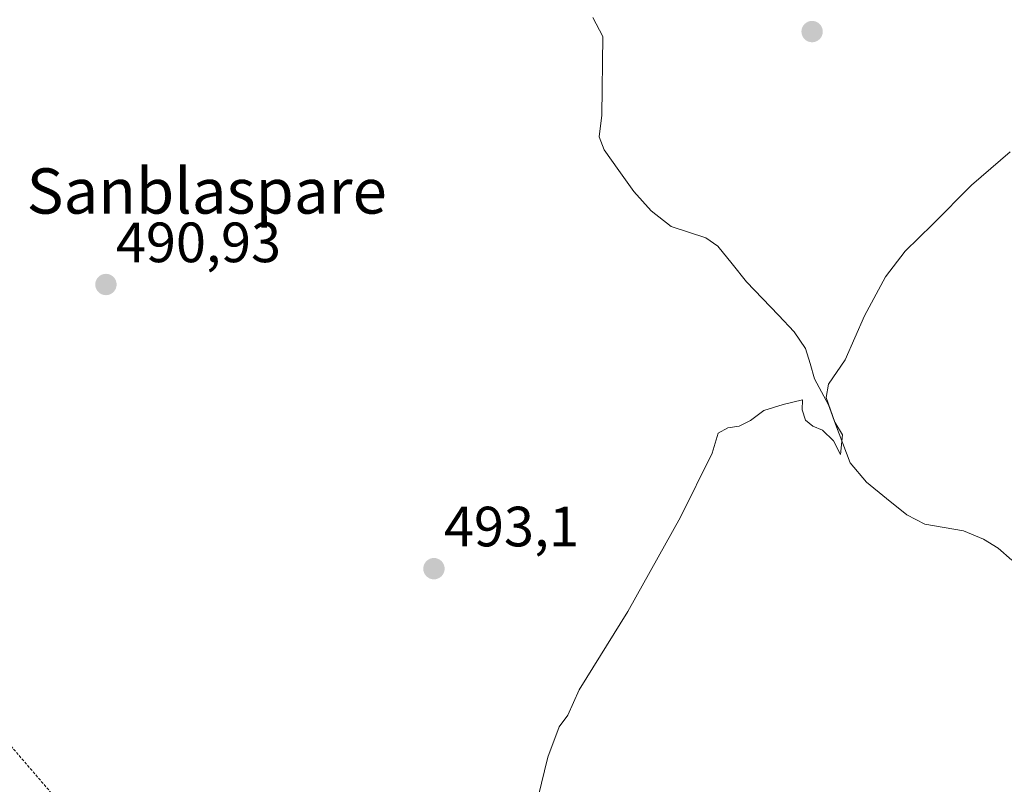
# Model space of a CAD drawing. Units: metres. Extents: x 617326 to 620768, y 4750254 to 4752627.
# Drawn here: x 618567 to 618741, y 4750518 to 4750653 of the extents above; entities that cross this region are included whole.
import ezdxf
from ezdxf.enums import TextEntityAlignment as Align

# ---------------------------------------------------------------- set-up
doc = ezdxf.new("R2010")
doc.units = ezdxf.units.M
doc.header["$MEASUREMENT"] = 0
doc.linetypes.add('TRAZOS', pattern=[0.75, 0.5, -0.25])
for name, color, linetype, lineweight in [('Alambrada', 19, 'TRAZOS', 0), ('Carátula', 7, 'Continuous', 5), ('Corriente natural lineal', 142, 'Continuous', 13), ('Curva de nivel normal', 36, 'Continuous', 0), ('Punto de cota en terreno', 7, 'Continuous', 0), ('Rótulo de punto de cota en terreno', 19, 'Continuous', 0), ('Texto cartográfico', 19, 'Continuous', 0)]:
    doc.layers.add(name, color=color, linetype=linetype, lineweight=lineweight)
doc.styles.add('Arial', font='txt', dxfattribs={"height": 0.2})

# ---------------------------------------------------------------- blocks, each defined once
blk = doc.blocks.new('*U212')
at = {"layer": 'Curva de nivel normal', "color": 36, "linetype": 'Continuous', "lineweight": 0}
blk.add_polyline3d([(618742.38, 4750629.4, 495), (618735.53, 4750623.51, 495), (618728.66, 4750616.54, 495), (618723.83, 4750611.87, 495), (618720.37, 4750607.35, 495), (618716.65, 4750600.45, 495), (618713.22, 4750592.68, 495), (618710.28, 4750588.37, 495), (618709.9, 4750586.04, 495), (618711.41, 4750581.67, 495), (618712.74, 4750579.45, 495), (618712.41, 4750575.97, 495), (618711.15, 4750578.37, 495), (618709.26, 4750580.26, 495), (618707.54, 4750580.95, 495), (618706.22, 4750582.03, 495), (618705.67, 4750583.87, 495), (618705.73, 4750585.62, 495), (618702.28, 4750584.77, 495), (618698.86, 4750583.73, 495), (618696.53, 4750581.94, 495), (618694.53, 4750580.93, 495), (618692.5, 4750580.69, 495), (618690.8, 4750579.7, 495), (618689.74, 4750576.2, 495), (618684.19, 4750564.87, 495), (618674.86, 4750548.25, 495), (618666.29, 4750534.38, 495), (618664.28, 4750529.92, 495), (618662.71, 4750527.87, 495), (618660.74, 4750522.54, 495), (618656.78, 4750506.34, 495)], dxfattribs=at)
blk = doc.blocks.new('5PATER')
at = {"layer": 'Carátula', "linetype": 'Continuous', "lineweight": 5}
h = blk.add_hatch(color=250, dxfattribs=at)
edge = h.paths.add_edge_path()
edge.add_ellipse((0, 0.01), major_axis=(-1.33, -1.34), ratio=0.999422, start_angle=0, end_angle=360)

msp = doc.modelspace()

# ---------------------------------------------------------------- linework, layer by layer
at = {"layer": 'Alambrada', "color": 19, "linetype": 'TRAZOS', "lineweight": 0}
msp.add_polyline3d([(618664.43, 4750382.68, 498.61), (618658.3, 4750394.73, 497.67), (618658.69, 4750401.06, 497.52), (618672.92, 4750421.02, 497.06), (618681.42, 4750433.28, 496.86), (618622.31, 4750468.64, 494.05), (618602.94, 4750481.49, 493.23), (618556.68, 4750535.23, 491.02), (618553.32, 4750534.84, 490.99), (618493.06, 4750473.56, 491.38), (618485.15, 4750468.81, 491.54), (618479.42, 4750469.01, 491.48), (618475.86, 4750470, 491.42), (618466.57, 4750473.35, 491.34), (618459.65, 4750477.3, 491.23), (618422.31, 4750455.36, 491.22), (618373.3, 4750427.88, 490.09), (618345.04, 4750401.58, 490.04), (618346.23, 4750397.43, 490.14), (618400.39, 4750335.98, 492.23), (618433.59, 4750363.46, 492.42)], dxfattribs=at)
at = {"layer": 'Corriente natural lineal', "color": 142, "linetype": 'Continuous', "lineweight": 13}
msp.add_polyline3d([(618742.65, 4750557.33, 496.73), (618740.24, 4750559.4, 496.57), (618737.67, 4750561, 496.73), (618734.11, 4750562.49, 496.38), (618730.71, 4750563.08, 495.96), (618727.3, 4750563.67, 495.69), (618724.1, 4750565.32, 495.85), (618720.56, 4750568.2, 495.66), (618717.02, 4750571.08, 495.32), (618714.1, 4750574.48, 495.28), (618712.83, 4750577.89, 495.01), (618711.56, 4750581.29, 494.9), (618710.29, 4750584.7, 494.95), (618709.05, 4750587.02, 494.9), (618707.81, 4750589.33, 494.85), (618707.03, 4750592.01, 494.72), (618706.25, 4750594.69, 494.62), (618704.25, 4750597.64, 494.5), (618701.44, 4750600.57, 494.34), (618698.62, 4750603.5, 494.16), (618695.8, 4750606.43, 493.94), (618693.29, 4750609.59, 493.71), (618690.77, 4750612.75, 493.44), (618688.64, 4750614.19, 493.12), (618685.59, 4750615.19, 492.68), (618682.53, 4750616.19, 492.36), (618678.98, 4750619, 492.53), (618675.9, 4750622.41, 492.59), (618673.28, 4750626.07, 492.44), (618670.66, 4750629.73, 492.29), (618669.83, 4750632.03, 492.22), (618670.27, 4750635.85, 492.12), (618670.33, 4750640.49, 491.9), (618670.4, 4750645.12, 491.55), (618670.46, 4750649.76, 491.5), (618668.71, 4750653.12, 491.87)], dxfattribs=at)

# ---------------------------------------------------------------- block references
at = {"layer": 'Curva de nivel normal', "color": 36, "linetype": 'Continuous', "lineweight": 0}
msp.add_blockref('*U212', (0, 0), dxfattribs=at)
at = {"layer": 'Punto de cota en terreno', "linetype": 'Continuous', "lineweight": 0}
for p in [(618707.4, 4750650.61, 492.87), (618582.71, 4750605.96, 490.93), (618640.63, 4750555.79, 493.1)]:
    msp.add_blockref('5PATER', p, dxfattribs=at)

# ---------------------------------------------------------------- texts
at = {"layer": 'Rótulo de punto de cota en terreno', "color": 19, "linetype": 'Continuous', "lineweight": 0, "style": 'Arial'}
for s, p in [('490,93', (618584.47, 4750607.72)), ('493,1', (618642.39, 4750557.55))]:
    msp.add_text(s, height=7, dxfattribs=at).set_placement(p, align=Align.BOTTOM_LEFT)
at = {"layer": 'Texto cartográfico', "color": 19, "linetype": 'Continuous', "lineweight": 0, "style": 'Arial'}
msp.add_text('Sanblaspare', height=8, dxfattribs=at).set_placement((618600.51, 4750622.48), align=Align.MIDDLE_CENTER)

doc.saveas('drawing.dxf')
